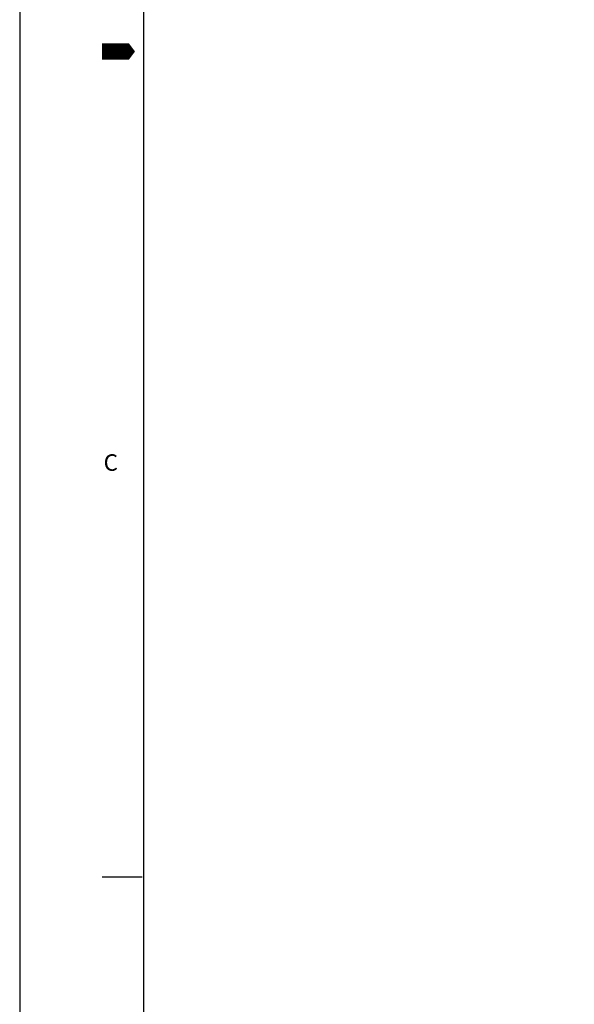
# Model space of a CAD drawing. Extents: x 0 to 3855, y -19 to 2751.
# Drawn here: x 0 to 321, y 819 to 1389 of the extents above; entities that cross this region are included whole.
import ezdxf

# ---------------------------------------------------------------- set-up
doc = ezdxf.new("R2010")
doc.units = 0
doc.header["$LTSCALE"] = 10
doc.header["$MEASUREMENT"] = 0
doc.layers.get('0').update_dxf_attribs({"linetype": 'CONTINUOUS'})
doc.layers.get('DEFPOINTS').update_dxf_attribs({"linetype": 'CONTINUOUS'})
doc.layers.add('DIM', color=6, linetype='CONTINUOUS')
doc.styles.add('GHS', font='romans', dxfattribs={"bigfont": 'ghs'})
doc.dimstyles.new('A1', dxfattribs={"dimtxt": 5, "dimasz": 3.5, "dimexe": 2, "dimexo": 0.7, "dimgap": 2, "dimtad": 1, "dimtoh": 1, "dimdsep": 46, "dimtxsty": 'Standard', "dimcen": 0, "dimclrd": 2, "dimclre": 2, "dimclrt": 6, "dimaunit": 1, "dimadec": 0, "dimazin": 0, "dimtp": 0.02, "dimtfac": 0.65, "dimtdec": 3, "dimtmove": 0, "dimatfit": 3, "dimfxl": 0, "dimtolj": 1, "dimarcsym": 0})

# ---------------------------------------------------------------- blocks, each defined once
blk = doc.blocks.new('*D67')
at = {"layer": 'DEFPOINTS', "color": 0}
for p in [(462.24, 1332.3), (727.72, 1130.64)]:
    blk.add_point(p, dxfattribs=at)
at = {"layer": 'DIM', "color": 2, "linetype": 'ByBlock', "lineweight": -2}
for p, q in [((176.98, 1417.57), (349.98, 1417.57)), ((349.98, 1417.57), (445.92, 1344.7)), ((727.72, 1130.64), (462.24, 1332.3)), ((744.04, 1118.24), (760.37, 1105.84))]:
    blk.add_line(p, q, dxfattribs=at)
at = {"layer": 'DIM', "color": 2}
for points in [[(447.99, 1347.42), (443.85, 1341.98), (462.24, 1332.3)], [(746.11, 1120.96), (741.98, 1115.52), (727.72, 1130.64)]]:
    blk.add_solid(points, dxfattribs=at)
at = {"layer": 'DIM', "color": 6, "insert": (259.98, 1435.07), "char_height": 21, "attachment_point": 5, "style": 'GHS'}
blk.add_mtext('\\A1;PCD333.38', dxfattribs=at)
blk = doc.blocks.new('*D69')
at = {"layer": 'DEFPOINTS', "color": 0}
for p in [(591.04, 1402), (598.92, 1394.32)]:
    blk.add_point(p, dxfattribs=at)
at = {"layer": 'DIM', "color": 2, "linetype": 'ByBlock', "lineweight": -2}
for p, q in [((114.98, 1561.99), (426.98, 1561.99)), ((426.98, 1561.99), (576.37, 1416.31)), ((598.92, 1394.32), (591.04, 1402)), ((613.6, 1380.01), (628.27, 1365.69))]:
    blk.add_line(p, q, dxfattribs=at)
at = {"layer": 'DIM', "color": 2}
for points in [[(578.75, 1418.76), (573.98, 1413.87), (591.04, 1402)], [(615.98, 1382.45), (611.21, 1377.56), (598.92, 1394.32)]]:
    blk.add_solid(points, dxfattribs=at)
at = {"layer": 'DIM', "color": 6, "insert": (267.48, 1579.49), "char_height": 21, "attachment_point": 5, "style": 'GHS'}
blk.add_mtext('\\A1;8-%%C11 DRILL THRU', dxfattribs=at)

msp = doc.modelspace()

# ---------------------------------------------------------------- linework, layer by layer
for p, q in [((0, 2741.929), (0, 0)), ((71.6532, 2718.0446), (71.6532, 23.8844)), ((47.7688, 893.2765), (70.9544, 893.2765))]:
    msp.add_line(p, q)
msp.add_lwpolyline([(47.7688, 1370.9645, 9.5538, 9.5538, 0), (59.711, 1370.9645, 19.1075, 0, 0), (66.8145, 1370.9645, 0, 0, 0)], format="xyseb")

# ---------------------------------------------------------------- texts
at = {"style": 'GHS'}
msp.add_text('C', height=9.5538, dxfattribs=at).set_placement((48.62, 1128.2445))

# ---------------------------------------------------------------- dimensions: what is measured, and where the dimension line sits
at = {"layer": 'DIM'}
for p1, p2, override, picture, middle in [((598.919, 1394.3197), (591.0437, 1401.9995), {"dimtxt": 21, "dimasz": 20.5, "dimexe": 5, "dimgap": 7, "dimdec": 1, "dimpost": '8-%%C<> DRILL THRU', "dimtxsty": 'GHS', "dimaunit": 0, "dimfxl": 1.25}, '*D69', (267.4751, 1561.9949)), ((727.7184, 1130.6408), (462.2443, 1332.2983), {"dimtxt": 21, "dimasz": 20.5, "dimexe": 5, "dimgap": 7, "dimpost": 'PCD<>', "dimtxsty": 'GHS', "dimaunit": 0, "dimfxl": 1.25}, '*D67', (259.9845, 1417.5722))]:
    dim = msp.add_diameter_dim_2p(p1=p1, p2=p2, dimstyle='A1', override=override, dxfattribs=at)
    dim.commit()
    dim.dimension.update_dxf_attribs({"geometry": picture, "text_midpoint": middle, "dimtype": 163})

doc.saveas('drawing.dxf')
